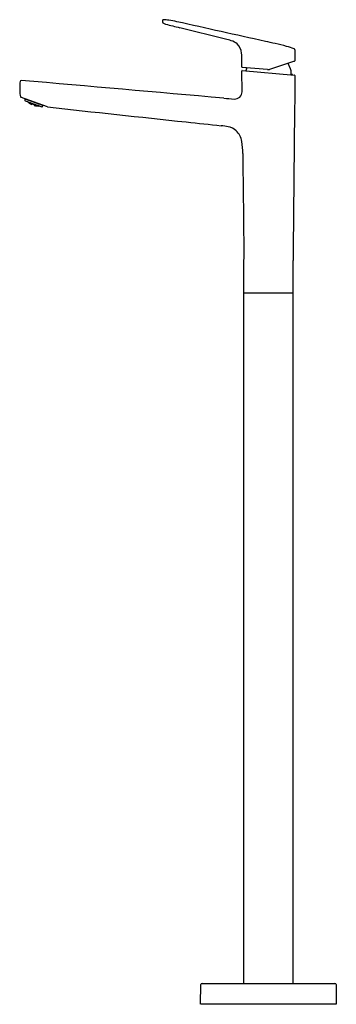
# Model space of a CAD drawing. Extents: x 2820.8 to 2832.8, y 143.8 to 181.
import ezdxf

# ---------------------------------------------------------------- set-up
doc = ezdxf.new("R2010")
doc.units = 0
doc.header["$LTSCALE"] = 0.64311
doc.layers.get('0').update_dxf_attribs({"color": 255, "linetype": 'CONTINUOUS'})
doc.layers.get('DEFPOINTS').update_dxf_attribs({"linetype": 'CONTINUOUS'})
doc.styles.get("Standard").update_dxf_attribs({"font": 'txt', "width": 0.8})

msp = doc.modelspace()

# ---------------------------------------------------------------- linework, layer by layer
for p, q in [((2828.59, 180.22), (2826.869, 180.647)), ((2829.207, 179.632), (2829.197, 179.695)), ((2829.207, 179.467), (2829.207, 179.632)), ((2831.21, 179.818), (2831.21, 179.405)), ((2829.203, 179.435), (2829.207, 179.467)), ((2829.203, 179.173), (2829.203, 179.435)), ((2831.197, 179.386), (2830.25, 179.079)), ((2831.044, 179.1), (2830.949, 179.306)), ((2829.213, 178.238), (2829.204, 179.016)), ((2830.172, 179.07), (2829.221, 179.153)), ((2829.225, 179.035), (2831.191, 178.863)), ((2829.38, 179.1), (2829.397, 179.138)), ((2831.063, 178.896), (2831.063, 179.018)), ((2831.11, 178.888), (2831.071, 178.888)), ((2831.118, 178.87), (2831.118, 178.88)), ((2821.875, 177.663), (2820.858, 178.033)), ((2821.03, 177.958), (2821.022, 177.936)), ((2821.023, 177.973), (2821.03, 177.958)), ((2821.023, 177.906), (2821.028, 177.895)), ((2821.028, 177.895), (2821.657, 177.667)), ((2821.696, 177.715), (2821.03, 177.958)), ((2821.123, 177.859), (2821.12, 177.862)), ((2821.122, 177.861), (2821.123, 177.86)), ((2821.132, 177.852), (2821.123, 177.861)), ((2821.123, 177.86), (2821.123, 177.859)), ((2821.13, 177.858), (2821.133, 177.856)), ((2821.132, 177.852), (2821.133, 177.856)), ((2821.146, 177.841), (2821.132, 177.852)), ((2821.133, 177.856), (2821.146, 177.843)), ((2821.137, 177.856), (2821.148, 177.848)), ((2821.14, 177.844), (2821.14, 177.845)), ((2821.14, 177.845), (2821.154, 177.834)), ((2821.14, 177.844), (2821.145, 177.839)), ((2821.141, 177.848), (2821.143, 177.851)), ((2821.155, 177.835), (2821.141, 177.848)), ((2821.143, 177.851), (2821.157, 177.841)), ((2821.146, 177.843), (2821.146, 177.841)), ((2821.148, 177.848), (2821.149, 177.851)), ((2821.152, 177.85), (2821.158, 177.844)), ((2821.154, 177.834), (2821.168, 177.822)), ((2821.154, 177.834), (2821.154, 177.832)), ((2821.155, 177.835), (2821.157, 177.841)), ((2821.169, 177.825), (2821.155, 177.835)), ((2821.157, 177.841), (2821.17, 177.828)), ((2821.158, 177.844), (2821.16, 177.847)), ((2821.158, 177.844), (2821.173, 177.835)), ((2821.168, 177.821), (2821.16, 177.826)), ((2821.163, 177.826), (2821.164, 177.828)), ((2821.177, 177.815), (2821.163, 177.826)), ((2821.164, 177.828), (2821.178, 177.818)), ((2821.167, 177.837), (2821.166, 177.833)), ((2821.166, 177.833), (2821.179, 177.821)), ((2821.182, 177.828), (2821.167, 177.837)), ((2821.168, 177.822), (2821.168, 177.821)), ((2821.17, 177.828), (2821.169, 177.825)), ((2821.175, 177.839), (2821.171, 177.844)), ((2821.173, 177.843), (2821.183, 177.832)), ((2821.173, 177.835), (2821.175, 177.839)), ((2821.177, 177.815), (2821.178, 177.818)), ((2821.192, 177.805), (2821.177, 177.815)), ((2821.178, 177.818), (2821.192, 177.807)), ((2821.179, 177.821), (2821.182, 177.828)), ((2821.179, 177.821), (2821.194, 177.812)), ((2821.196, 177.816), (2821.182, 177.828)), ((2821.183, 177.832), (2821.186, 177.838)), ((2821.183, 177.832), (2821.199, 177.824)), ((2821.201, 177.799), (2821.186, 177.808)), ((2821.186, 177.808), (2821.186, 177.807)), ((2821.186, 177.807), (2821.198, 177.799)), ((2821.188, 177.814), (2821.187, 177.812)), ((2821.187, 177.812), (2821.202, 177.801)), ((2821.204, 177.806), (2821.188, 177.814)), ((2821.193, 177.826), (2821.191, 177.821)), ((2821.191, 177.821), (2821.205, 177.809)), ((2821.192, 177.807), (2821.192, 177.805)), ((2821.208, 177.818), (2821.193, 177.826)), ((2821.194, 177.812), (2821.196, 177.816)), ((2821.201, 177.83), (2821.196, 177.834)), ((2821.199, 177.824), (2821.201, 177.83)), ((2821.21, 177.823), (2821.2, 177.833)), ((2821.201, 177.799), (2821.2, 177.797)), ((2821.215, 177.789), (2821.201, 177.799)), ((2821.204, 177.806), (2821.202, 177.801)), ((2821.202, 177.801), (2821.217, 177.792)), ((2821.218, 177.795), (2821.204, 177.806)), ((2821.208, 177.818), (2821.205, 177.809)), ((2821.205, 177.809), (2821.22, 177.802)), ((2821.222, 177.806), (2821.208, 177.818)), ((2821.215, 177.788), (2821.208, 177.792)), ((2821.212, 177.829), (2821.21, 177.823)), ((2821.225, 177.816), (2821.21, 177.823)), ((2821.211, 177.795), (2821.21, 177.793)), ((2821.21, 177.793), (2821.225, 177.783)), ((2821.226, 177.787), (2821.211, 177.795)), ((2821.214, 177.803), (2821.213, 177.8)), ((2821.213, 177.8), (2821.227, 177.789)), ((2821.23, 177.796), (2821.214, 177.803)), ((2821.215, 177.788), (2821.215, 177.789)), ((2821.219, 177.817), (2821.217, 177.812)), ((2821.217, 177.812), (2821.231, 177.8)), ((2821.217, 177.792), (2821.218, 177.795)), ((2821.235, 177.811), (2821.219, 177.817)), ((2821.22, 177.802), (2821.222, 177.806)), ((2821.225, 177.816), (2821.228, 177.823)), ((2821.225, 177.783), (2821.226, 177.787)), ((2821.225, 177.783), (2821.24, 177.775)), ((2821.241, 177.777), (2821.226, 177.787)), ((2821.227, 177.789), (2821.23, 177.796)), ((2821.227, 177.789), (2821.242, 177.782)), ((2821.244, 177.785), (2821.23, 177.796)), ((2821.231, 177.8), (2821.235, 177.811)), ((2821.231, 177.8), (2821.247, 177.794)), ((2821.237, 177.817), (2821.232, 177.821)), ((2821.234, 177.777), (2821.234, 177.778)), ((2821.234, 177.778), (2821.25, 177.77)), ((2821.249, 177.799), (2821.235, 177.811)), ((2821.236, 177.781), (2821.237, 177.784)), ((2821.25, 177.771), (2821.236, 177.781)), ((2821.237, 177.817), (2821.238, 177.819)), ((2821.253, 177.811), (2821.237, 177.817)), ((2821.237, 177.784), (2821.252, 177.777)), ((2821.241, 177.795), (2821.239, 177.79)), ((2821.239, 177.79), (2821.253, 177.78)), ((2821.24, 177.775), (2821.241, 177.777)), ((2821.257, 177.789), (2821.241, 177.795)), ((2821.242, 177.782), (2821.244, 177.785)), ((2821.247, 177.811), (2821.244, 177.805)), ((2821.244, 177.805), (2821.258, 177.793)), ((2821.263, 177.806), (2821.247, 177.811)), ((2821.247, 177.794), (2821.249, 177.799)), ((2821.249, 177.768), (2821.25, 177.77)), ((2821.25, 177.768), (2821.264, 177.806)), ((2821.25, 177.771), (2821.252, 177.777)), ((2821.251, 177.771), (2821.25, 177.771)), ((2821.25, 177.77), (2821.25, 177.77)), ((2821.252, 177.777), (2821.253, 177.776)), ((2821.254, 177.813), (2821.253, 177.811)), ((2821.253, 177.78), (2821.257, 177.789)), ((2821.253, 177.78), (2821.254, 177.779)), ((2821.257, 177.788), (2821.257, 177.789)), ((2821.258, 177.793), (2821.263, 177.806)), ((2821.258, 177.793), (2821.259, 177.793)), ((2821.264, 177.806), (2821.263, 177.806)), ((2821.294, 177.798), (2821.278, 177.754)), ((2821.286, 177.776), (2821.383, 177.741)), ((2821.293, 177.794), (2821.303, 177.786)), ((2821.303, 177.786), (2821.306, 177.793)), ((2821.303, 177.786), (2821.312, 177.782)), ((2821.306, 177.793), (2821.304, 177.795)), ((2821.309, 177.793), (2821.316, 177.788)), ((2821.313, 177.782), (2821.314, 177.781)), ((2821.314, 177.781), (2821.323, 177.778)), ((2821.316, 177.788), (2821.316, 177.791)), ((2821.316, 177.788), (2821.327, 177.787)), ((2821.323, 177.778), (2821.326, 177.785)), ((2821.324, 177.779), (2821.341, 177.777)), ((2821.326, 177.785), (2821.335, 177.784)), ((2821.341, 177.777), (2821.343, 177.781)), ((2821.341, 177.777), (2821.356, 177.767)), ((2821.358, 177.773), (2821.35, 177.778)), ((2821.358, 177.773), (2821.355, 177.766)), ((2821.355, 177.766), (2821.365, 177.763)), ((2821.368, 177.769), (2821.358, 177.775)), ((2821.365, 177.763), (2821.366, 177.763)), ((2821.366, 177.763), (2821.367, 177.763)), ((2821.367, 177.763), (2821.376, 177.759)), ((2821.368, 177.769), (2821.376, 177.769)), ((2821.391, 177.763), (2821.374, 177.719)), ((2821.376, 177.759), (2821.379, 177.767)), ((2821.379, 177.767), (2821.382, 177.767)), ((2821.376, 177.76), (2821.389, 177.759)), ((2821.405, 177.711), (2821.419, 177.749)), ((2821.406, 177.715), (2821.407, 177.714)), ((2821.407, 177.713), (2821.406, 177.713)), ((2821.406, 177.711), (2821.407, 177.713)), ((2821.407, 177.714), (2821.409, 177.72)), ((2821.407, 177.714), (2821.425, 177.712)), ((2821.423, 177.709), (2821.407, 177.713)), ((2821.409, 177.72), (2821.408, 177.72)), ((2821.41, 177.723), (2821.409, 177.723)), ((2821.426, 177.715), (2821.409, 177.72)), ((2821.41, 177.723), (2821.414, 177.732)), ((2821.428, 177.721), (2821.41, 177.723)), ((2821.413, 177.732), (2821.414, 177.732)), ((2821.415, 177.736), (2821.414, 177.737)), ((2821.414, 177.732), (2821.43, 177.726)), ((2821.415, 177.736), (2821.42, 177.749)), ((2821.433, 177.736), (2821.415, 177.736)), ((2821.417, 177.711), (2821.418, 177.712)), ((2821.434, 177.707), (2821.417, 177.711)), ((2821.418, 177.712), (2821.435, 177.71)), ((2821.419, 177.749), (2821.42, 177.749)), ((2821.42, 177.749), (2821.436, 177.743)), ((2821.42, 177.717), (2821.421, 177.721)), ((2821.436, 177.713), (2821.42, 177.717)), ((2821.421, 177.721), (2821.439, 177.72)), ((2821.423, 177.708), (2821.423, 177.709)), ((2821.424, 177.729), (2821.426, 177.735)), ((2821.44, 177.724), (2821.424, 177.729)), ((2821.425, 177.712), (2821.426, 177.715)), ((2821.426, 177.735), (2821.444, 177.735)), ((2821.43, 177.726), (2821.428, 177.721)), ((2821.431, 177.749), (2821.43, 177.747)), ((2821.43, 177.747), (2821.446, 177.74)), ((2821.436, 177.743), (2821.433, 177.736)), ((2821.434, 177.707), (2821.435, 177.71)), ((2821.452, 177.705), (2821.434, 177.707)), ((2821.435, 177.71), (2821.452, 177.707)), ((2821.436, 177.713), (2821.439, 177.72)), ((2821.454, 177.712), (2821.436, 177.713)), ((2821.439, 177.72), (2821.455, 177.715)), ((2821.44, 177.724), (2821.444, 177.735)), ((2821.458, 177.724), (2821.44, 177.724)), ((2821.444, 177.735), (2821.46, 177.729)), ((2821.445, 177.704), (2821.445, 177.705)), ((2821.445, 177.705), (2821.463, 177.704)), ((2821.445, 177.704), (2821.453, 177.703)), ((2821.446, 177.74), (2821.447, 177.743)), ((2821.446, 177.74), (2821.453, 177.741)), ((2821.446, 177.709), (2821.447, 177.711)), ((2821.463, 177.705), (2821.446, 177.709)), ((2821.447, 177.711), (2821.465, 177.711)), ((2821.45, 177.718), (2821.451, 177.723)), ((2821.466, 177.714), (2821.45, 177.718)), ((2821.451, 177.723), (2821.47, 177.723)), ((2821.452, 177.707), (2821.452, 177.705)), ((2821.455, 177.715), (2821.454, 177.712)), ((2821.455, 177.733), (2821.457, 177.739)), ((2821.455, 177.733), (2821.471, 177.728)), ((2821.46, 177.729), (2821.458, 177.724)), ((2821.463, 177.704), (2821.462, 177.702)), ((2821.465, 177.711), (2821.463, 177.705)), ((2821.481, 177.705), (2821.463, 177.705)), ((2821.463, 177.704), (2821.48, 177.701)), ((2821.465, 177.711), (2821.482, 177.708)), ((2821.48, 177.701), (2821.465, 177.702)), ((2821.47, 177.723), (2821.466, 177.714)), ((2821.485, 177.714), (2821.466, 177.714)), ((2821.47, 177.723), (2821.486, 177.719)), ((2821.473, 177.733), (2821.471, 177.728)), ((2821.471, 177.728), (2821.486, 177.729)), ((2821.492, 177.704), (2821.474, 177.704)), ((2821.474, 177.704), (2821.474, 177.703)), ((2821.474, 177.703), (2821.491, 177.701)), ((2821.476, 177.709), (2821.477, 177.713)), ((2821.493, 177.707), (2821.476, 177.709)), ((2821.477, 177.713), (2821.496, 177.714)), ((2821.48, 177.701), (2821.48, 177.701)), ((2821.481, 177.722), (2821.483, 177.727)), ((2821.497, 177.718), (2821.481, 177.722)), ((2821.482, 177.708), (2821.481, 177.705)), ((2821.483, 177.727), (2821.489, 177.728)), ((2821.486, 177.719), (2821.485, 177.714)), ((2821.491, 177.701), (2821.492, 177.704)), ((2821.491, 177.701), (2821.509, 177.7)), ((2821.51, 177.702), (2821.492, 177.704)), ((2821.493, 177.707), (2821.496, 177.714)), ((2821.512, 177.707), (2821.493, 177.707)), ((2821.496, 177.714), (2821.513, 177.711)), ((2821.497, 177.718), (2821.5, 177.724)), ((2821.512, 177.719), (2821.497, 177.718)), ((2821.521, 177.7), (2821.502, 177.7)), ((2821.502, 177.7), (2821.502, 177.699)), ((2821.502, 177.699), (2821.511, 177.699)), ((2821.505, 177.706), (2821.504, 177.703)), ((2821.504, 177.703), (2821.521, 177.702)), ((2821.523, 177.707), (2821.505, 177.706)), ((2821.507, 177.713), (2821.509, 177.718)), ((2821.524, 177.711), (2821.507, 177.713)), ((2821.509, 177.718), (2821.514, 177.718)), ((2821.509, 177.7), (2821.51, 177.702)), ((2821.513, 177.711), (2821.512, 177.707)), ((2821.521, 177.702), (2821.523, 177.707)), ((2821.521, 177.702), (2821.54, 177.703)), ((2821.539, 177.7), (2821.521, 177.7)), ((2821.521, 177.7), (2821.521, 177.698)), ((2821.541, 177.706), (2821.523, 177.707)), ((2821.524, 177.711), (2821.527, 177.714)), ((2821.533, 177.712), (2821.524, 177.711)), ((2821.538, 177.699), (2821.531, 177.698)), ((2821.533, 177.702), (2821.532, 177.7)), ((2821.532, 177.7), (2821.55, 177.7)), ((2821.551, 177.704), (2821.533, 177.702)), ((2821.535, 177.707), (2821.536, 177.711)), ((2821.548, 177.706), (2821.535, 177.707)), ((2821.538, 177.699), (2821.539, 177.7)), ((2821.54, 177.703), (2821.541, 177.706)), ((2821.551, 177.704), (2821.55, 177.7)), ((2821.55, 177.7), (2821.562, 177.701)), ((2821.555, 177.704), (2821.551, 177.704)), ((2821.562, 177.701), (2821.561, 177.7)), ((2821.561, 177.7), (2821.563, 177.7)), ((2821.563, 177.701), (2821.562, 177.701)), ((2821.657, 177.667), (2821.667, 177.671)), ((2821.688, 177.694), (2821.696, 177.715)), ((2821.696, 177.715), (2821.711, 177.722)), ((2829.287, 144.628), (2829.287, 171.911)), ((2831.138, 144.628), (2831.138, 171.872)), ((2829.287, 170.651), (2831.138, 170.651)), ((2827.653, 143.85), (2827.66, 144.581)), ((2827.707, 144.628), (2832.718, 144.628)), ((2832.765, 144.581), (2832.771, 143.85)), ((2832.761, 143.84), (2827.663, 143.84))]:
    msp.add_line(p, q)
for centre, radius, start, end in [((2826.334, 180.907), 0.126, 175.6428, 214.0031), ((2826.247, 180.912), 0.0395, 90.002, 172.8959), ((2826.387, 181.007), 0.233, 227.1776, 255.7971), ((2826.052, 178.035), 2.923, 82.0109, 86.175), ((2847.624, 264.918), 86.789, 255.7971, 256.16376), ((2825.955, 177.456), 3.51, 76.8668, 81.76), ((-3287.642, -27411.23), 28261.458, 77.4982616, 77.5052002), ((2828.042, 177.856), 2.427, 71.7082, 76.9382), ((2828.592, 179.491), 0.701, 51.1058, 72.4165), ((2828.709, 179.671), 0.488, 2.7253, 48.6064), ((2749.27, -184.706), 373.684, 77.45043, 77.50888), ((2828.485, 171.153), 9.115, 74.6747, 77.4504), ((2828.94, 173.133), 7.086, 71.5478, 73.9853), ((2831.169, 179.817), 0.0401, 0.7826, 70.8585), ((2831.19, 179.405), 0.0196, 291.431, 0.1399), ((2829.223, 179.173), 0.0197, 179.9996, 265), ((2829.223, 179.016), 0.0198, 85.3583, 179.0403), ((2829.559, 179.018), 0.197, 155.1169, 178.3101), ((2830.19, 179.266), 0.197, 265, 288.0107), ((2830.866, 179.018), 0.197, 0, 24.8831), ((2831.071, 178.896), 0.00787, 179.6962, 270.0508), ((2831.11, 178.88), 0.00787, 0, 90.0508), ((2824.615, 178.312), 3.791, 175.2343, 178.8491), ((2820.877, 178.624), 0.0395, 90.1607, 175.2227), ((-5023.68, -89551.102), 90072.015, 84.99877974, 85.00366293), ((36607.3, -172.272), 33777.916, 179.4044104, 179.4162367), ((2831.189, 178.844), 0.0199, 359.9412, 85.9263), ((2822.435, 178.342), 1.611, 178.345, 188.7005), ((2828.937, 178.236), 0.276, 266.0662, 0.4881), ((2821.51, 178.219), 0.678, 190.2514, 195.9238), ((2821.059, 177.923), 0.0394, 160, 205), ((2821.504, 178.26), 0.553, 225.9828, 234.8732), ((2821.523, 178.279), 0.579, 234.4386, 245.0532), ((2821.396, 178.249), 0.474, 259.7464, 259.9038), ((2843.185, 344.193), 166.844, 264.95864, 265.09427), ((2821.525, 178.278), 0.579, 254.9468, 265.5614), ((2821.527, 178.251), 0.553, 265.1268, 274.0085), ((2821.651, 177.707), 0.0394, 295, 340), ((3148.294, 3174.864), 3014.924, 263.784541, 263.884608), ((3477.996, 6218.194), 6076.06, 263.8505088, 263.8630419), ((2828.245, 174.809), 2.154, 78.2287, 85.0195), ((2828.556, 176.267), 0.663, 48.9391, 78.8433), ((2828.486, 176.241), 0.729, 9.7261, 46.1437), ((2826.76, 175.946), 2.48, 359.2079, 9.7261), ((885317.301, 10553.545), 882549.077, 180.673739664, 180.673998734), ((2827.707, 144.581), 0.0472, 89.9954, 179.5338), ((2832.718, 144.581), 0.0472, 0.5, 90), ((2827.663, 143.85), 0.00984, 180, 270), ((2832.761, 143.85), 0.00984, 270.0082, 0.5)]:
    msp.add_arc(centre, radius, start, end)

# ---------------------------------------------------------------- texts
at = {"layer": 'DEFPOINTS'}
for tag, p, s in [('MODELNUMBER', (2830.212, 143.844), 'K-33114T-4'), ('TRADENAME', (2830.212, 143.843), ''), ('PRODUCT', (2830.212, 143.841), 'BATH FILLER')]:
    msp.add_attdef(tag, p, s, height=0.001, dxfattribs=at)

doc.saveas('drawing.dxf')
